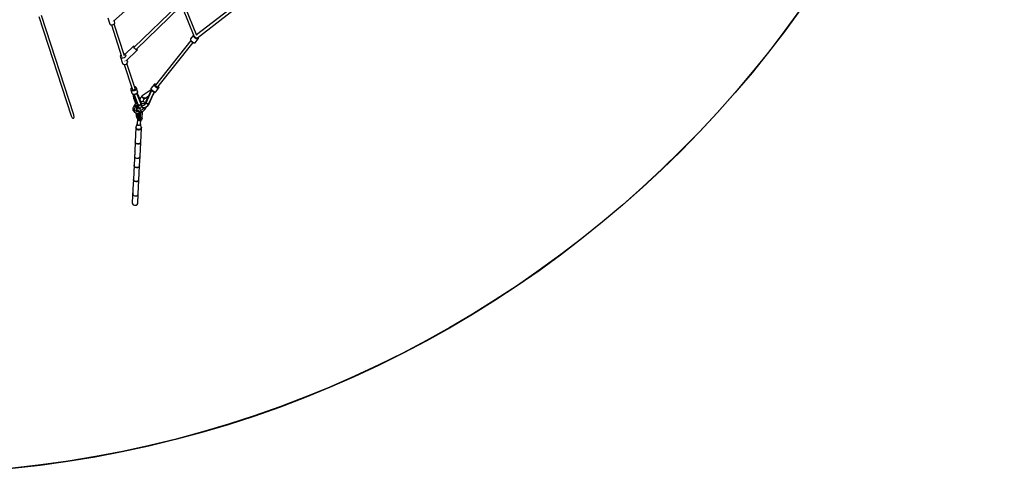
# Model space of a CAD drawing. Units: millimetres. Extents: x -11099 to 6513, y -6969 to 11058.
# Drawn here: x 498 to 6513, y -5693 to -2913 of the extents above; entities that cross this region are included whole.
import ezdxf

# ---------------------------------------------------------------- set-up
doc = ezdxf.new("R2010")
doc.units = ezdxf.units.MM
doc.layers.add('MEGA JUMBO_RZUT', color=7, linetype='Continuous')
doc.layers.add('PV-B17D', color=7, linetype='Continuous')

# ---------------------------------------------------------------- blocks, each defined once
blk = doc.blocks.new('zw$A4AF')
at = {"layer": 'MEGA JUMBO_RZUT'}
for p, q in [((9009.5, -3710.3), (8558.2, -4062)), ((8563.7, -4080.3), (9023.7, -3721.9)), ((8442.8, -3881.6), (8177.5, -4138.2)), ((8190.5, -4149.9), (8455.3, -3893.7)), ((8471.8, -3897.4), (8541.7, -4068.7)), ((8560.2, -4066.8), (8488.3, -3890.7)), ((7594, -3949.4), (7791.5, -4556.7)), ((7808.7, -4551.2), (7610.7, -3943.7)), ((8014.9, -3958.2), (8027.2, -3996.1)), ((8050.3, -3979.4), (8119.7, -3917.9)), ((8027.2, -3996.1), (8032.7, -4000.5)), ((8032.7, -4000.5), (8040.8, -4001.8)), ((8037.2, -4001.2), (8099.7, -4193.6)), ((8040.8, -4001.8), (8049.3, -3999.6)), ((8042.3, -3980.4), (8042.7, -3980.8)), ((8042.7, -3980.8), (8042.9, -3980.8)), ((8049.3, -3999.6), (8055.9, -3994.4)), ((8117.3, -4190.8), (8054, -3995.9)), ((8057.5, -3981.3), (8055.5, -3974.9)), ((8055.9, -3994.4), (8058.9, -3987.7)), ((8058.9, -3987.7), (8057.5, -3981.3)), ((8521, -4088.2), (8520.6, -4091)), ((8521.4, -4087.2), (8521, -4090.1)), ((8521.2, -4087.5), (8521, -4088.2)), ((8521, -4090.1), (8522.5, -4094)), ((8521.4, -4087.2), (8521.2, -4087.5)), ((8539.7, -4064.1), (8521.4, -4087.2)), ((8539.7, -4064.1), (8539.3, -4067)), ((8539.3, -4067), (8540.9, -4070.9)), ((8539.8, -4064.1), (8539.7, -4064.1)), ((8540.9, -4070.9), (8544.2, -4075.5)), ((8544.2, -4075.5), (8548.8, -4079.9)), ((8546.4, -4074), (8545.9, -4073.3)), ((8550.6, -4078), (8546.4, -4074)), ((8548.8, -4079.9), (8554.2, -4083.8)), ((8548.9, -4110.1), (8567.3, -4087)), ((8555.3, -4081.4), (8550.6, -4078)), ((8554.2, -4083.8), (8559.5, -4086.4)), ((8560, -4083.7), (8555.3, -4081.4)), ((8559.4, -4079.7), (8559.5, -4079.6)), ((8559.5, -4079.6), (8559.6, -4079.5)), ((8559.5, -4086.4), (8564.1, -4087.6)), ((8564.1, -4084.7), (8560, -4083.7)), ((8566.9, -4084.3), (8564.1, -4084.7)), ((8564.1, -4087.6), (8567.3, -4087)), ((8566.9, -4077.8), (8567.7, -4079.3)), ((8568.2, -4082.3), (8566.9, -4084.3)), ((8568.4, -4080), (8567.1, -4077.7)), ((8567.3, -4087), (8568.7, -4084.9)), ((8567.7, -4079.3), (8568.2, -4082.3)), ((8568.9, -4083.3), (8568.4, -4080)), ((8568.7, -4084.9), (8568.9, -4084.6)), ((8569, -4083.9), (8568.9, -4083.3)), ((8568.9, -4084.6), (8569, -4083.9)), ((8173.2, -4131.5), (8120.6, -4182.3)), ((8171.7, -4133.3), (8173.2, -4131.5)), ((8173.6, -4138), (8171.7, -4133.3)), ((8177.5, -4133), (8173.2, -4131.5)), ((8178.2, -4144.4), (8173.6, -4138)), ((8180.6, -4135.2), (8177.5, -4133)), ((8184.4, -4150.6), (8178.2, -4144.4)), ((8190.4, -4155.1), (8184.4, -4150.6)), ((8194.4, -4150.1), (8192.7, -4147.8)), ((8196.2, -4154.8), (8194.4, -4150.1)), ((8523.5, -4097.2), (8306.6, -4370.1)), ((8321.2, -4380.4), (8537.1, -4108.7)), ((8520.6, -4091), (8520.7, -4091.6)), ((8520.7, -4091.6), (8522.2, -4095.4)), ((8522.2, -4095.4), (8525.4, -4099.7)), ((8522.5, -4094), (8525.8, -4098.6)), ((8525.4, -4099.7), (8525.5, -4099.9)), ((8525.5, -4099.9), (8529.8, -4104)), ((8525.8, -4098.6), (8530.5, -4103)), ((8529.8, -4104), (8534.7, -4107.6)), ((8530.5, -4103), (8535.8, -4106.9)), ((8534.7, -4107.6), (8539.6, -4110)), ((8535.8, -4106.9), (8541.1, -4109.5)), ((8539.6, -4110), (8540, -4110.2)), ((8540, -4110.2), (8544.4, -4111.3)), ((8541.1, -4109.5), (8545.7, -4110.7)), ((8544.4, -4111.3), (8544.9, -4111.2)), ((8544.9, -4111.2), (8548.1, -4110.7)), ((8545.7, -4110.7), (8548.9, -4110.1)), ((8548.1, -4110.7), (8548.7, -4110.4)), ((8548.7, -4110.4), (8548.9, -4110.1)), ((8095, -4186.4), (8092, -4193.1)), ((8092, -4193.1), (8093.4, -4199.6)), ((8098.8, -4204), (8093.4, -4199.6)), ((8093.4, -4199.6), (8105.7, -4237.5)), ((8096.9, -4185), (8095, -4186.4)), ((8106.9, -4205.3), (8098.8, -4204)), ((8115.4, -4203.1), (8106.9, -4205.3)), ((8118.2, -4180.3), (8113.7, -4179.6)), ((8122, -4197.9), (8115.4, -4203.1)), ((8123.7, -4184.8), (8118.2, -4180.3)), ((8125.1, -4191.2), (8122, -4197.9)), ((8124, -4185.7), (8123.7, -4184.8)), ((8123.7, -4184.8), (8125.1, -4191.2)), ((8128.6, -4220.7), (8194.8, -4156.7)), ((8194.8, -4156.7), (8190.4, -4155.1)), ((8194.8, -4156.7), (8196.2, -4154.8)), ((8105.7, -4237.5), (8111.1, -4241.9)), ((8111.1, -4241.9), (8119.2, -4243.2)), ((8115.7, -4242.7), (8164.3, -4392.3)), ((8119.2, -4243.2), (8127.7, -4241)), ((8120.6, -4221.8), (8121.1, -4222.2)), ((8121.1, -4222.2), (8121.3, -4222.3)), ((8127.7, -4241), (8134.4, -4235.8)), ((8181.9, -4389.6), (8132.4, -4237.3)), ((8136, -4222.7), (8133.7, -4215.7)), ((8134.4, -4235.8), (8137.4, -4229.1)), ((8137.4, -4229.1), (8136, -4222.7)), ((8157.6, -4388), (8156, -4393)), ((8157.5, -4392.3), (8158.9, -4387.7)), ((8161.3, -4383.4), (8157.6, -4388)), ((8158.9, -4387.7), (8161.7, -4384.3)), ((8161.4, -4383.4), (8161.3, -4383.4)), ((8179.1, -4378), (8178.2, -4378)), ((8178.4, -4378.7), (8183.3, -4380.3)), ((8184.6, -4379.8), (8179.1, -4378)), ((8180.9, -4393.2), (8181.9, -4389.6)), ((8183.3, -4380.3), (8186.9, -4383.3)), ((8184.9, -4380), (8184.6, -4379.8)), ((8189, -4383.4), (8184.9, -4380)), ((8186.9, -4383.3), (8188.6, -4387.4)), ((8188.6, -4387.4), (8188.3, -4391.9)), ((8189.1, -4383.7), (8189, -4383.4)), ((8191, -4388.2), (8189.1, -4383.7)), ((8191, -4388.2), (8190.6, -4393.3)), ((8197.6, -4408.4), (8191, -4388.2)), ((8279.5, -4391.1), (8279.3, -4391.7)), ((8280.4, -4388.6), (8279.5, -4391.1)), ((8279.7, -4390.8), (8280.6, -4388.3)), ((8280.8, -4394.5), (8279.7, -4390.8)), ((8280.6, -4388.3), (8280.4, -4388.6)), ((8298.9, -4365.2), (8280.6, -4388.3)), ((8298, -4367.7), (8298.9, -4365.2)), ((8299.1, -4371.5), (8298, -4367.7)), ((8299.2, -4364.9), (8298.9, -4365.2)), ((8302.1, -4375.9), (8299.1, -4371.5)), ((8299.8, -4364.6), (8299.2, -4364.9)), ((8302.5, -4363.7), (8299.8, -4364.6)), ((8300.8, -4367.3), (8301.6, -4365)), ((8301.8, -4370.6), (8300.8, -4367.3)), ((8301.6, -4365), (8304.1, -4364.1)), ((8304.4, -4374.5), (8301.8, -4370.6)), ((8306.4, -4380.4), (8302.1, -4375.9)), ((8303.1, -4363.6), (8302.5, -4363.7)), ((8307.2, -4364.3), (8303.1, -4363.6)), ((8304.1, -4364.1), (8307.9, -4364.8)), ((8308.3, -4378.6), (8304.4, -4374.5)), ((8311.7, -4384.5), (8306.4, -4380.4)), ((8306.6, -4370.1), (8307.1, -4372.5)), ((8307.1, -4372.5), (8309.3, -4375.7)), ((8310.2, -4365.6), (8307.2, -4364.3)), ((8307.9, -4364.8), (8310.1, -4365.7)), ((8312.9, -4382.2), (8308.3, -4378.6)), ((8309, -4410.1), (8327.3, -4387)), ((8309.3, -4375.7), (8312.8, -4378.7)), ((8317.1, -4387.5), (8311.7, -4384.5)), ((8312.8, -4378.7), (8316.6, -4380.8)), ((8317.7, -4384.8), (8312.9, -4382.2)), ((8316.6, -4380.8), (8319.7, -4381.4)), ((8321.9, -4389), (8317.1, -4387.5)), ((8322, -4386.2), (8317.7, -4384.8)), ((8319.7, -4381.4), (8321.2, -4380.4)), ((8325.5, -4388.8), (8321.9, -4389)), ((8325.2, -4386), (8322, -4386.2)), ((8324, -4376.8), (8325, -4377.9)), ((8325.3, -4378.1), (8324.2, -4376.7)), ((8325, -4377.9), (8326.8, -4381.6)), ((8326.9, -4384.5), (8325.2, -4386)), ((8325.6, -4378.4), (8325.3, -4378.1)), ((8327.3, -4387), (8325.5, -4388.8)), ((8327.5, -4382.4), (8325.6, -4378.4)), ((8326.8, -4381.6), (8326.9, -4384.5)), ((8327.3, -4387), (8327.5, -4386.8)), ((8327.6, -4383), (8327.5, -4382.4)), ((8327.5, -4386.8), (8327.7, -4386.1)), ((8327.7, -4386.1), (8327.6, -4383)), ((8156, -4393), (8155.9, -4393.5)), ((8155.9, -4393.5), (8156.7, -4398.4)), ((8156.7, -4398.4), (8156.7, -4398.6)), ((8159.7, -4402.7), (8156.7, -4398.6)), ((8156.7, -4398.6), (8163.3, -4418.8)), ((8158.2, -4396.6), (8157.5, -4392.3)), ((8160.9, -4400.2), (8158.2, -4396.6)), ((8164.6, -4405.3), (8159.7, -4402.7)), ((8165.2, -4402.6), (8160.9, -4400.2)), ((8166.3, -4422.9), (8163.3, -4418.8)), ((8163.3, -4418.8), (8163.4, -4419)), ((8163.4, -4419), (8166.4, -4423.1)), ((8164.3, -4392.3), (8165.6, -4395.6)), ((8170.7, -4406.2), (8164.6, -4405.3)), ((8170.6, -4403.4), (8165.2, -4402.6)), ((8165.6, -4395.6), (8168.9, -4397.6)), ((8171.2, -4425.5), (8166.3, -4422.9)), ((8166.4, -4423.1), (8166.7, -4423.4)), ((8166.7, -4423.4), (8171.6, -4426)), ((8168.9, -4397.6), (8173.4, -4397.8)), ((8169.1, -4424.6), (8173.5, -4449.6)), ((8176.4, -4402.5), (8170.6, -4403.4)), ((8177.2, -4405.2), (8170.7, -4406.2)), ((8177.3, -4426.4), (8171.2, -4425.5)), ((8171.5, -4425.9), (8197.6, -4492.3)), ((8171.6, -4426), (8177.6, -4426.8)), ((8171.9, -4426), (8175.6, -4435.4)), ((8197.5, -4491.2), (8171.9, -4426)), ((8173.4, -4397.8), (8177.7, -4396.2)), ((8173.4, -4449.5), (8173.6, -4450.4)), ((8173.7, -4450.1), (8173.4, -4449.5)), ((8173.5, -4449.6), (8174, -4450.6)), ((8173.6, -4450.4), (8174.2, -4451.6)), ((8174.2, -4451.6), (8173.6, -4450.4)), ((8173.6, -4450.4), (8173.7, -4450.7)), ((8174, -4450.6), (8173.7, -4450.1)), ((8173.7, -4450.7), (8173.8, -4451.1)), ((8173.8, -4451.1), (8174, -4451.8)), ((8174.1, -4451.1), (8174, -4450.6)), ((8174, -4450.6), (8174.2, -4451.6)), ((8174.2, -4451.6), (8174.1, -4451.1)), ((8176.6, -4427.8), (8175.3, -4426.5)), ((8175.6, -4435.4), (8177.1, -4439.2)), ((8176.1, -4426.6), (8201.6, -4491.5)), ((8181.7, -4400), (8176.4, -4402.5)), ((8177.1, -4439.2), (8177.6, -4440.5)), ((8183.2, -4402.4), (8177.2, -4405.2)), ((8183.8, -4425.4), (8177.3, -4426.4)), ((8177.6, -4426.8), (8183.9, -4425.8)), ((8177.6, -4440.5), (8197.5, -4491.2)), ((8177.7, -4396.2), (8180.9, -4393.2)), ((8185.8, -4396.3), (8181.7, -4400)), ((8187.8, -4398.3), (8183.2, -4402.4)), ((8189.7, -4422.6), (8183.8, -4425.4)), ((8183.9, -4425.8), (8189.8, -4423.1)), ((8188.3, -4391.9), (8185.8, -4396.3)), ((8190.6, -4393.3), (8187.8, -4398.3)), ((8194.4, -4418.5), (8189.7, -4422.6)), ((8189.8, -4423.1), (8194.4, -4419.1)), ((8217.1, -4482), (8192.9, -4420.4)), ((8197.1, -4413.5), (8194.4, -4418.5)), ((8194.4, -4419.1), (8197.1, -4414.2)), ((8198.9, -4424.6), (8195.7, -4416.6)), ((8197.6, -4408.4), (8197.1, -4413.5)), ((8197.1, -4414.2), (8197.2, -4413.8)), ((8197.2, -4413.8), (8197.6, -4408.7)), ((8197.6, -4408.7), (8197.6, -4408.4)), ((8200.4, -4428.4), (8198.9, -4424.6)), ((8200.9, -4429.7), (8200.4, -4428.4)), ((8220.8, -4480.4), (8200.9, -4429.7)), ((8215.7, -4447), (8211.4, -4456.6)), ((8222.6, -4438.2), (8215.7, -4447)), ((8223.3, -4437.4), (8222.6, -4437.9)), ((8222.6, -4437.9), (8222.7, -4438.6)), ((8222.7, -4438.6), (8222.8, -4439.3)), ((8224.2, -4438.2), (8222.8, -4439.3)), ((8222.8, -4439.3), (8223.5, -4438.8)), ((8223.9, -4437), (8223.3, -4437.4)), ((8223.5, -4438.8), (8224.2, -4438.2)), ((8225.3, -4435.9), (8223.9, -4437)), ((8223.9, -4437), (8224.2, -4438.2)), ((8224.2, -4438.2), (8223.9, -4437)), ((8225.8, -4437), (8224.2, -4438.2)), ((8224.2, -4438.2), (8225, -4437.6)), ((8224.2, -4438.2), (8226.2, -4443.2)), ((8225.9, -4442.6), (8224.2, -4438.2)), ((8224.2, -4438.4), (8224.2, -4438.4)), ((8224.6, -4437.9), (8224.6, -4437.9)), ((8225, -4437.6), (8225.8, -4437)), ((8280.2, -4398.4), (8225.3, -4436)), ((8225.6, -4436.5), (8225.3, -4435.9)), ((8225.3, -4436), (8225.8, -4437)), ((8225.8, -4437), (8225.6, -4436.5)), ((8225.6, -4436.6), (8225.6, -4436.6)), ((8226.1, -4442.9), (8225.9, -4442.6)), ((8226.2, -4443.2), (8227.1, -4444.4)), ((8227.1, -4444.4), (8229.8, -4447.8)), ((8228.8, -4446.8), (8227.1, -4444.4)), ((8228.2, -4434), (8228.1, -4434.1)), ((8228.2, -4434.1), (8228.2, -4434)), ((8229.4, -4447.3), (8228.8, -4446.8)), ((8229.8, -4447.8), (8231.5, -4449.3)), ((8231.5, -4449.3), (8233, -4450.4)), ((8232.4, -4450.1), (8231.5, -4449.3)), ((8232.7, -4450.2), (8232.4, -4450.1)), ((8233, -4450.4), (8236.2, -4452)), ((8233.4, -4445.1), (8236.4, -4447.9)), ((8237.1, -4447.6), (8233.4, -4445.1)), ((8233.4, -4445.1), (8237.1, -4447.5)), ((8236.4, -4447.9), (8239.7, -4449.6)), ((8236.6, -4448.1), (8236.5, -4448)), ((8239.7, -4449.6), (8236.6, -4448.1)), ((8237.1, -4447.5), (8240.5, -4449.1)), ((8240.6, -4449.2), (8237.1, -4447.6)), ((8238.2, -4448.9), (8238.2, -4448.9)), ((8238.5, -4449), (8238.5, -4449)), ((8238.9, -4448.4), (8239, -4448.4)), ((8239, -4448.5), (8239.1, -4448.4)), ((8239.7, -4449.6), (8242.8, -4450)), ((8242.7, -4450), (8239.7, -4449.6)), ((8239.7, -4449.6), (8239.7, -4449.6)), ((8239.8, -4449.6), (8239.8, -4449.6)), ((8240, -4449.7), (8240, -4449.7)), ((8240, -4449.7), (8240, -4449.7)), ((8240.2, -4448.9), (8240.2, -4449)), ((8240.5, -4449.1), (8243.4, -4449.5)), ((8240.6, -4449.2), (8240.8, -4449.1)), ((8243.5, -4449.6), (8240.6, -4449.2)), ((8241.5, -4451.6), (8245.4, -4448.9)), ((8242.7, -4450), (8242.7, -4450)), ((8242.8, -4450), (8245.4, -4448.9)), ((8243.4, -4449.5), (8245.4, -4448.9)), ((8245.4, -4448.9), (8243.5, -4449.6)), ((8245.4, -4448.9), (8243.5, -4449.6)), ((8245.4, -4448.9), (8263.9, -4436.1)), ((8271.9, -4418.8), (8248.1, -4470.6)), ((8249.4, -4477.6), (8283.2, -4403.6)), ((8265.1, -4485.6), (8298.7, -4412.2)), ((8268.1, -4483.5), (8293.7, -4427.6)), ((8271.9, -4418.8), (8281, -4402.1)), ((8281, -4402.1), (8271.9, -4418.8)), ((8279.3, -4391.7), (8279.4, -4392.4)), ((8279.4, -4392.4), (8280.5, -4395.9)), ((8281.5, -4397.5), (8280.2, -4398.4)), ((8281, -4402.1), (8280.2, -4398.4)), ((8280.5, -4395.9), (8283.3, -4400.2)), ((8283.7, -4399), (8280.8, -4394.5)), ((8283.2, -4403.6), (8281, -4402.1)), ((8281.8, -4397.9), (8281.4, -4398.3)), ((8281.7, -4402.6), (8281.8, -4402.3)), ((8281.8, -4402.3), (8281.7, -4402.6)), ((8282.1, -4406.2), (8282.6, -4408.1)), ((8282.6, -4408.1), (8282.9, -4408.5)), ((8283.3, -4400.2), (8283.5, -4400.4)), ((8283.5, -4400.4), (8287.5, -4404.6)), ((8288.1, -4403.5), (8283.7, -4399)), ((8284.8, -4402.3), (8284.5, -4401.5)), ((8285.7, -4403.1), (8284.8, -4402.3)), ((8286.1, -4403.3), (8285.7, -4403.1)), ((8287.5, -4404.6), (8292.3, -4408.3)), ((8293.3, -4407.6), (8288.1, -4403.5)), ((8292.3, -4408.3), (8297.3, -4411.1)), ((8298.7, -4410.5), (8293.3, -4407.6)), ((8293.7, -4427.6), (8294.4, -4426.2)), ((8294.4, -4426.2), (8296.3, -4422)), ((8296.3, -4422), (8300.8, -4412.2)), ((8297.3, -4411.1), (8297.6, -4411.2)), ((8297.6, -4411.2), (8302.2, -4412.7)), ((8303.5, -4412.1), (8298.7, -4410.5)), ((8298.7, -4412.2), (8299.1, -4411.7)), ((8302.2, -4412.7), (8305.6, -4412.5)), ((8307.1, -4411.9), (8303.5, -4412.1)), ((8305.6, -4412.5), (8306.3, -4412.5)), ((8306.3, -4412.5), (8306.9, -4412.2)), ((8306.9, -4412.2), (8308.7, -4410.4)), ((8309, -4410.1), (8307.1, -4411.9)), ((8308.7, -4410.4), (8309, -4410.1)), ((8173.7, -4498.7), (8168.8, -4511)), ((8168.8, -4511), (8168.9, -4512.2)), ((8174.2, -4497.9), (8173.7, -4498.7)), ((8174, -4451.6), (8176.4, -4459.1)), ((8174, -4451.8), (8174.4, -4452.5)), ((8174.3, -4452.1), (8174.2, -4451.6)), ((8174.2, -4451.6), (8177.7, -4455.7)), ((8177.2, -4455.2), (8174.2, -4451.6)), ((8174.2, -4451.6), (8174.4, -4452.5)), ((8183.6, -4486.6), (8174.2, -4497.9)), ((8174.4, -4452.5), (8174.3, -4452.1)), ((8176.4, -4459.1), (8180.4, -4469.2)), ((8177.5, -4455.4), (8177.2, -4455.2)), ((8177.7, -4455.7), (8179, -4456.2)), ((8178.4, -4513.6), (8182.4, -4503.5)), ((8179, -4456.2), (8182.9, -4457.8)), ((8181.5, -4457.5), (8179, -4456.2)), ((8179.8, -4456.5), (8179.9, -4456.6)), ((8180.4, -4469.2), (8185.4, -4480.4)), ((8182.3, -4457.5), (8181.5, -4457.5)), ((8182.3, -4455.7), (8183.2, -4455.6)), ((8182.3, -4455.7), (8183.3, -4455.7)), ((8183.2, -4455.7), (8182.3, -4455.7)), ((8182.4, -4503.5), (8190.3, -4494)), ((8182.9, -4457.8), (8184.1, -4457.8)), ((8192.9, -4480.1), (8183.6, -4486.6)), ((8185.4, -4480.4), (8187.2, -4484.1)), ((8191.6, -4500.5), (8190.2, -4529.9)), ((8190.3, -4494), (8196.6, -4489.6)), ((8190.9, -4523.8), (8191.9, -4502.3)), ((8191.9, -4502.3), (8191.6, -4500.5)), ((8191.8, -4493), (8195.6, -4499.8)), ((8194.2, -4506.2), (8193.1, -4527.8)), ((8194, -4509.3), (8193.4, -4511)), ((8193.4, -4511), (8193.9, -4512.5)), ((8195.8, -4507.7), (8194.2, -4506.2)), ((8196.9, -4505.8), (8195.4, -4507.3)), ((8195.6, -4499.8), (8199.3, -4505.4)), ((8198.1, -4508.4), (8195.8, -4507.7)), ((8196.9, -4490.2), (8197.3, -4491.2)), ((8197.2, -4490.7), (8196.9, -4490.2)), ((8197.6, -4492.3), (8196.9, -4490.2)), ((8196.9, -4490.2), (8197.5, -4491.2)), ((8199, -4504.9), (8196.9, -4505.8)), ((8197.1, -4486.2), (8198.5, -4483.6)), ((8197.5, -4491.2), (8197.1, -4486.2)), ((8197.6, -4485.3), (8197.2, -4487.2)), ((8197.6, -4491.3), (8197.2, -4490.7)), ((8197.3, -4491.2), (8197.6, -4492.3)), ((8197.5, -4490.8), (8197.6, -4491.3)), ((8198.2, -4492.9), (8197.6, -4491.3)), ((8197.6, -4491.3), (8197.9, -4492.1)), ((8197.6, -4492.3), (8198.2, -4492.9)), ((8197.6, -4492.3), (8198, -4493.1)), ((8198.2, -4492.9), (8197.6, -4492.3)), ((8197.9, -4492.1), (8198.2, -4492.9)), ((8198, -4493.1), (8198.3, -4493.9)), ((8199.5, -4487.5), (8198.1, -4490.3)), ((8198.1, -4490.3), (8199.1, -4488)), ((8198.2, -4492.9), (8198.1, -4490.3)), ((8198.1, -4490.3), (8198.2, -4492.9)), ((8200.7, -4508.3), (8198.1, -4508.4)), ((8198.5, -4493.7), (8198.2, -4492.9)), ((8198.2, -4492.9), (8198.8, -4494.5)), ((8198.3, -4493.9), (8199.1, -4496.8)), ((8198.3, -4493.9), (8198.5, -4494.2)), ((8198.8, -4494.5), (8198.5, -4493.7)), ((8198.5, -4494.2), (8198.8, -4494.5)), ((8198.8, -4492.1), (8200.3, -4489.4)), ((8198.8, -4494.5), (8198.8, -4492.1)), ((8198.8, -4494.4), (8200.8, -4500.5)), ((8200.8, -4500.5), (8198.8, -4494.4)), ((8199.1, -4488), (8199.5, -4487.5)), ((8199.1, -4496.8), (8200.6, -4502.5)), ((8199.3, -4505.4), (8201.5, -4507.1)), ((8199.5, -4487.5), (8199.9, -4487.1)), ((8199.5, -4487.5), (8199.5, -4487.5)), ((8199.7, -4499.1), (8199.6, -4500)), ((8200.3, -4489.4), (8200.7, -4489.1)), ((8200.3, -4515.8), (8200.7, -4508.3)), ((8200.5, -4488.6), (8202.9, -4495.4)), ((8200.8, -4489.1), (8200.6, -4488.7)), ((8202.9, -4490.9), (8200.8, -4489.1)), ((8200.8, -4500.5), (8201.8, -4504.7)), ((8201.8, -4504.7), (8200.8, -4500.5)), ((8201.8, -4504.7), (8201.1, -4500.6)), ((8201.2, -4501.1), (8201.9, -4498)), ((8201.2, -4501.1), (8203.5, -4504.4)), ((8201.5, -4507.1), (8201.8, -4504.7)), ((8201.6, -4491.5), (8201.8, -4491.6)), ((8203.3, -4504.2), (8201.7, -4504.3)), ((8201.9, -4498), (8203.1, -4496.2)), ((8203.3, -4491), (8202.9, -4490.9)), ((8202.9, -4495.4), (8204.4, -4501.1)), ((8203.5, -4492.5), (8204, -4492.8)), ((8203.5, -4504.4), (8205.9, -4506.4)), ((8205.7, -4491.9), (8203.6, -4491.2)), ((8203.8, -4498.8), (8203.6, -4500.1)), ((8204, -4492.8), (8205.3, -4492.8)), ((8207.1, -4491.9), (8205.7, -4491.9)), ((8205.9, -4506.4), (8208.3, -4508.3)), ((8209.6, -4512.3), (8206.4, -4506.8)), ((8206.7, -4492.7), (8207.9, -4492.7)), ((8207.9, -4492.7), (8208.8, -4492.4)), ((8209, -4491.9), (8208.1, -4491.9)), ((8208.3, -4508.3), (8211.5, -4509.3)), ((8211.9, -4491), (8209, -4491.9)), ((8209.8, -4508.8), (8209.6, -4513.4)), ((8210.8, -4491.8), (8212.3, -4491.3)), ((8211.5, -4509.3), (8214.8, -4509.1)), ((8212.3, -4491.3), (8213.7, -4490.5)), ((8212.3, -4517), (8212.7, -4509.2)), ((8214.9, -4489.1), (8212.4, -4490.8)), ((8214.8, -4509.1), (8217.7, -4507.7)), ((8215.4, -4488.5), (8214.9, -4489.1)), ((8215.1, -4477), (8216.5, -4477.2)), ((8215.3, -4489.4), (8216, -4489)), ((8217.4, -4477.9), (8215.4, -4477.1)), ((8216.8, -4486.7), (8216, -4487.8)), ((8216, -4489), (8216.7, -4488.1)), ((8216.4, -4480.3), (8218.9, -4480.7)), ((8216.5, -4477.2), (8220.8, -4480.4)), ((8218.9, -4480.7), (8216.5, -4480.4)), ((8217.3, -4484.9), (8216.8, -4486.7)), ((8220, -4490.2), (8217, -4481.6)), ((8217, -4481.6), (8217.5, -4484.1)), ((8225.2, -4470.5), (8217.2, -4471.3)), ((8217.3, -4482.3), (8219.6, -4482.5)), ((8217.5, -4484.1), (8217.4, -4484.5)), ((8217.4, -4487.2), (8218.1, -4486.3)), ((8217.9, -4484), (8217.6, -4483.4)), ((8217.7, -4507.7), (8220, -4505.4)), ((8217.9, -4484.1), (8217.9, -4484)), ((8218.1, -4486.3), (8218, -4485.8)), ((8218.9, -4480.7), (8221.5, -4482.1)), ((8219.6, -4482.5), (8222.1, -4483.7)), ((8221.7, -4496.6), (8220, -4490.2)), ((8220, -4505.4), (8221.3, -4502.3)), ((8220.9, -4480.5), (8220.5, -4480.2)), ((8220.6, -4492.3), (8221.9, -4493)), ((8220.7, -4492.4), (8221.1, -4492.8)), ((8221.2, -4481.3), (8220.9, -4480.5)), ((8221, -4480.8), (8225.4, -4480.3)), ((8221.5, -4482.1), (8221.2, -4481.3)), ((8221.3, -4502.3), (8221.6, -4499.7)), ((8221.4, -4495.6), (8224.4, -4496)), ((8221.4, -4501.3), (8225.7, -4504.9)), ((8222.1, -4483.7), (8221.5, -4482.1)), ((8221.6, -4499.7), (8221.7, -4496.6)), ((8224.1, -4489.7), (8222.1, -4483.7)), ((8223.5, -4495.3), (8224.8, -4496.4)), ((8225.1, -4494), (8224.1, -4489.7)), ((8224.8, -4496.4), (8225.1, -4494)), ((8224.9, -4496), (8228, -4496.5)), ((8226.2, -4470.4), (8225.2, -4470.5)), ((8225.4, -4480.3), (8235.5, -4482.8)), ((8225.7, -4504.9), (8228.1, -4505.6)), ((8238.5, -4473.4), (8226.2, -4470.4)), ((8228, -4496.5), (8236.5, -4493.1)), ((8228.1, -4505.6), (8237.8, -4506.9)), ((8232.2, -4471.9), (8233.4, -4465.1)), ((8233.4, -4465.1), (8236.7, -4457.6)), ((8234.2, -4483.9), (8233.5, -4482.3)), ((8235.4, -4484.9), (8233.8, -4483.5)), ((8234.4, -4482.5), (8236.9, -4484.6)), ((8235.9, -4485), (8234.5, -4484.8)), ((8238.2, -4506.9), (8234.8, -4512.6)), ((8238.3, -4484), (8235.5, -4485.2)), ((8236.2, -4452), (8236.2, -4452)), ((8236.2, -4452), (8239.2, -4452.4)), ((8236.2, -4452), (8236.2, -4452)), ((8236.2, -4452), (8236.2, -4452)), ((8236.5, -4493.1), (8242.4, -4488.1)), ((8236.7, -4457.6), (8241.4, -4451.7)), ((8237.8, -4506.9), (8240.2, -4506.5)), ((8243.1, -4479.6), (8237.9, -4484.4)), ((8239.6, -4474.1), (8238.5, -4473.4)), ((8239.2, -4452.4), (8240.2, -4452)), ((8239.6, -4452.4), (8239.4, -4452.3)), ((8240.2, -4452), (8239.6, -4452.4)), ((8244.2, -4478), (8239.6, -4474.1)), ((8240.2, -4452), (8241.5, -4451.6)), ((8240.2, -4506.5), (8250.2, -4502.6)), ((8241.4, -4451.7), (8241.6, -4451.5)), ((8242.4, -4488.1), (8247.5, -4481.2)), ((8242.7, -4518.5), (8250.1, -4506.3)), ((8245.6, -4475.8), (8243.1, -4479.6)), ((8245.7, -4476.5), (8245.6, -4475.8)), ((8245.7, -4476.5), (8245.6, -4476.8)), ((8245.6, -4476.8), (8247.6, -4478.8)), ((8245.9, -4475.7), (8245.7, -4476.5)), ((8245.7, -4477), (8245.7, -4476.9)), ((8247.6, -4478.8), (8245.7, -4477)), ((8248.1, -4470.6), (8245.9, -4475.7)), ((8246.7, -4480.6), (8247.6, -4478.8)), ((8247.2, -4479.7), (8246.7, -4480.6)), ((8246.7, -4480.6), (8247.2, -4480.9)), ((8246.8, -4478), (8246.8, -4478)), ((8247.6, -4478.8), (8247.2, -4479.7)), ((8247.2, -4480.9), (8247.7, -4481.3)), ((8247.4, -4479.2), (8247.4, -4479.2)), ((8247.6, -4478.8), (8248.7, -4476.6)), ((8248.2, -4477.7), (8247.6, -4478.8)), ((8247.6, -4478.8), (8248.5, -4479.5)), ((8248.5, -4479.5), (8247.6, -4478.8)), ((8247.7, -4481.3), (8248.1, -4480.3)), ((8248.1, -4480.3), (8248.5, -4479.5)), ((8248.7, -4476.6), (8248.2, -4477.7)), ((8248.5, -4479.5), (8249.4, -4477.7)), ((8248.6, -4476.9), (8248.6, -4476.9)), ((8248.6, -4476.9), (8248.6, -4476.9)), ((8249.1, -4477.1), (8248.7, -4476.6)), ((8248.7, -4476.6), (8249.4, -4477.6)), ((8248.9, -4476.9), (8249, -4476.9)), ((8249.1, -4477.1), (8249.1, -4477.2)), ((8249.4, -4477.7), (8249.1, -4477.1)), ((8250, -4480.7), (8250.1, -4480.7)), ((8250.1, -4480.7), (8250.4, -4480.9)), ((8250.1, -4506.3), (8250.9, -4501.9)), ((8250.2, -4502.6), (8259.4, -4494)), ((8251, -4475.9), (8250.9, -4475.2)), ((8251.5, -4477), (8251, -4475.9)), ((8252, -4478.1), (8251.8, -4477.7)), ((8253.9, -4480.4), (8252, -4478.1)), ((8252.8, -4482.3), (8253.5, -4482.7)), ((8253, -4500), (8255.3, -4499.1)), ((8253.5, -4482.7), (8254.9, -4483.3)), ((8254.2, -4480.7), (8253.9, -4480.4)), ((8256.4, -4482.7), (8254.5, -4481)), ((8255.3, -4499.1), (8261.2, -4494)), ((8257.5, -4483.5), (8256.4, -4482.7)), ((8256.4, -4484), (8257.7, -4484.6)), ((8257.7, -4484.6), (8258.5, -4484.9)), ((8259.2, -4484.6), (8258.4, -4484.1)), ((8261.6, -4485.6), (8259.2, -4484.6)), ((8259.4, -4494), (8260.4, -4493.1)), ((8260.2, -4485.6), (8261.6, -4486.1)), ((8260.4, -4493.1), (8265.3, -4485.5)), ((8261.2, -4494), (8266.3, -4487.1)), ((8261.6, -4486.1), (8262.6, -4486.3)), ((8263.9, -4486.1), (8261.9, -4485.8)), ((8263.7, -4486.6), (8264.2, -4486.7)), ((8264.3, -4485.9), (8263.9, -4486.1)), ((8264.2, -4486.7), (8264.4, -4486.6)), ((8265.3, -4485.5), (8264.7, -4485.7)), ((8264.8, -4486.3), (8266.5, -4487.2)), ((8265.7, -4484.4), (8267.3, -4485.4)), ((8267.3, -4485.4), (8265.7, -4484.4)), ((8266.5, -4487.2), (8267.3, -4485.4)), ((8266.8, -4481.9), (8268.1, -4483.5)), ((8267.3, -4485.4), (8267.7, -4484.5)), ((8267.7, -4484.5), (8268.2, -4483.6)), ((8268.2, -4483.6), (8267.9, -4483.2)), ((7791.5, -4556.7), (7798.3, -4569)), ((7798.3, -4569), (7802.4, -4572)), ((7806.1, -4572.4), (7807.7, -4571.5)), ((7807.7, -4571.5), (7808.9, -4569.9)), ((7810.4, -4565), (7808.7, -4551.2)), ((7808.9, -4569.9), (7810.4, -4565)), ((8168.9, -4512.2), (8169.4, -4523.7)), ((8169.4, -4523.7), (8169.7, -4524.4)), ((8169.7, -4524.4), (8176.2, -4533.9)), ((8176.2, -4533.9), (8177.4, -4534.6)), ((8177.4, -4534.6), (8187.9, -4539.8)), ((8179.1, -4521.5), (8178.7, -4512.8)), ((8183.5, -4527.2), (8179.1, -4520.7)), ((8191, -4530.3), (8183, -4526.4)), ((8187.9, -4539.8), (8201.7, -4540.6)), ((8189.4, -4544.1), (8189.8, -4551.9)), ((8189.8, -4545.4), (8189.4, -4544.1)), ((8189.7, -4539.9), (8189.5, -4543.6)), ((8189.5, -4543.6), (8189.8, -4545.4)), ((8189.8, -4545.4), (8190.1, -4539.9)), ((8190.1, -4552.4), (8189.8, -4545.4)), ((8189.8, -4551.9), (8191.3, -4560.4)), ((8191.5, -4560.4), (8190.1, -4552.4)), ((8201.1, -4530.7), (8190.4, -4530.1)), ((8190.6, -4530.1), (8190.9, -4523.8)), ((8191.3, -4560.4), (8193.8, -4568.9)), ((8193.9, -4568.5), (8191.5, -4560.4)), ((8192.5, -4540), (8192.1, -4549.3)), ((8192.1, -4549.3), (8193.6, -4550.8)), ((8193.2, -4550.5), (8192.1, -4549.3)), ((8192.1, -4549.3), (8192.3, -4554.5)), ((8192.3, -4554.5), (8193.4, -4560.4)), ((8193.1, -4527.8), (8193, -4530.2)), ((8193.5, -4550.6), (8193.2, -4550.5)), ((8193.4, -4560.4), (8195.1, -4566.4)), ((8193.6, -4550.8), (8196, -4551.5)), ((8193.8, -4568.9), (8197, -4576.3)), ((8196.9, -4575.5), (8193.9, -4568.5)), ((8194.8, -4551.3), (8194, -4550.9)), ((8195.6, -4551.4), (8194.8, -4551.3)), ((8195.1, -4566.4), (8197.3, -4571.6)), ((8196, -4551.5), (8198.6, -4551.4)), ((8196.7, -4551.6), (8196.3, -4551.5)), ((8198.6, -4551.4), (8196.7, -4551.6)), ((8197.2, -4571.2), (8196.9, -4575.5)), ((8197.8, -4574.8), (8197.2, -4571.2)), ((8197.3, -4571.6), (8199.7, -4575.2)), ((8198.6, -4551.4), (8199.1, -4540.4)), ((8205.6, -4549.6), (8198.6, -4551.4)), ((8198.6, -4551.4), (8198.9, -4556.1)), ((8198.7, -4555), (8198.6, -4551.4)), ((8199.5, -4559.2), (8198.7, -4555)), ((8199, -4521.6), (8206.3, -4534.4)), ((8199.2, -4557.6), (8200.3, -4562)), ((8200.7, -4563.4), (8199.5, -4559.2)), ((8199.6, -4530.6), (8199.7, -4529.8)), ((8199.7, -4529.8), (8200, -4523.4)), ((8200.6, -4563), (8202.6, -4567.5)), ((8202.3, -4567.1), (8200.7, -4563.4)), ((8203.8, -4530), (8201.1, -4530.7)), ((8201.7, -4540.6), (8202.4, -4540.5)), ((8204, -4569.7), (8202.3, -4567.1)), ((8202.4, -4540.5), (8206.1, -4539.6)), ((8203, -4568.2), (8204.7, -4570.2)), ((8204.7, -4570.2), (8204, -4569.7)), ((8204.4, -4571.5), (8204, -4572.4)), ((8204.6, -4570.2), (8204.4, -4571.7)), ((8206.7, -4526.6), (8204.6, -4569.7)), ((8204.6, -4569.7), (8204.9, -4571.5)), ((8204.9, -4571.5), (8204.6, -4570.2)), ((8204.8, -4570.6), (8204.7, -4570.7)), ((8204.7, -4570.8), (8204.8, -4570.6)), ((8204.7, -4573.6), (8204.9, -4571.5)), ((8204.9, -4571.5), (8206, -4550)), ((8204.9, -4571.5), (8205.2, -4571.2)), ((8204.9, -4571.5), (8204.9, -4571.5)), ((8205.5, -4570.8), (8205, -4570.4)), ((8205.2, -4570.6), (8206.9, -4570.3)), ((8205.2, -4571.2), (8206.8, -4570.4)), ((8206.8, -4570.4), (8205.5, -4570.8)), ((8206, -4550), (8207.1, -4528.4)), ((8207.8, -4549), (8206, -4549.5)), ((8206.5, -4539.5), (8209, -4538.9)), ((8207.1, -4528.4), (8206.7, -4526.6)), ((8206.7, -4535), (8209, -4539)), ((8206.9, -4570.3), (8207.5, -4570.2)), ((8208.3, -4553.9), (8207.2, -4575.4)), ((8208.3, -4539.1), (8207.8, -4549)), ((8207.8, -4549), (8208.5, -4548.6)), ((8208.5, -4548.7), (8207.8, -4549)), ((8208.2, -4554.3), (8207.8, -4549)), ((8208.2, -4553.7), (8208.3, -4554.1)), ((8208.2, -4554.4), (8208.2, -4554.3)), ((8209.3, -4532.3), (8208.3, -4553.9)), ((8210.9, -4533.8), (8209.3, -4532.3)), ((8224.5, -4538.1), (8210.4, -4513.7)), ((8213.3, -4534.6), (8210.9, -4533.8)), ((8215.8, -4534.4), (8213.3, -4534.6)), ((8213.7, -4577.5), (8214.8, -4556)), ((8214.2, -4568.4), (8216.1, -4567.9)), ((8214.2, -4568), (8214.5, -4568.2)), ((8214.3, -4568.2), (8214.2, -4568.1)), ((8216.1, -4567.9), (8214.3, -4568.2)), ((8215.5, -4565.4), (8214.4, -4563)), ((8214.6, -4568.3), (8214.8, -4568.4)), ((8214.8, -4556), (8215.8, -4534.4)), ((8214.8, -4568.4), (8216.5, -4568.3)), ((8217.3, -4568.3), (8215.5, -4565.4)), ((8215.6, -4538.6), (8215.8, -4538.5)), ((8215.8, -4538.5), (8219.1, -4537)), ((8218.2, -4568.9), (8216.4, -4567.6)), ((8216.5, -4568.3), (8218.2, -4568.9)), ((8225.2, -4521.3), (8217.3, -4525.6)), ((8219.1, -4537), (8222.3, -4536.8)), ((8222.2, -4534.1), (8225.1, -4532.6)), ((8222.3, -4536.8), (8224.5, -4538.1)), ((8224, -4553.6), (8223, -4575.1)), ((8225.1, -4532), (8224, -4553.6)), ((8227.2, -4531), (8225.1, -4532)), ((8234.8, -4512.6), (8225.2, -4521.3)), ((8226, -4572.4), (8228.2, -4529.3)), ((8228.2, -4529.3), (8227.2, -4531)), ((8228.1, -4531), (8231, -4529.4)), ((8231, -4529.4), (8242.3, -4519.1)), ((8242.3, -4519.1), (8242.7, -4518.5)), ((7802.4, -4572), (7804.3, -4572.6)), ((7804.3, -4572.6), (7806.1, -4572.4)), ((8187.3, -4630), (8183.1, -4715.9)), ((8187.7, -4627.5), (8187.2, -4629.7)), ((8187.2, -4629.7), (8187.9, -4634)), ((8187.4, -4628.9), (8187.3, -4629)), ((8187.3, -4629), (8187.3, -4629.2)), ((8187.3, -4629.1), (8187.3, -4629)), ((8188.3, -4631.7), (8187.7, -4627.5)), ((8194.8, -4607), (8187.8, -4626.8)), ((8187.8, -4626.8), (8188.9, -4632.7)), ((8188, -4627.9), (8187.8, -4628.3)), ((8188.8, -4632.3), (8188.3, -4631.7)), ((8195.5, -4610.8), (8194.8, -4607)), ((8196.9, -4576.2), (8195.4, -4607.1)), ((8195.4, -4607.1), (8196, -4610.7)), ((8198.8, -4614), (8195.5, -4610.8)), ((8196, -4610.7), (8199.2, -4613.6)), ((8200.1, -4580.4), (8196.9, -4575.5)), ((8197, -4576.3), (8197.6, -4577.2)), ((8200.9, -4577.7), (8197.8, -4574.8)), ((8198.1, -4578.1), (8200.4, -4581.6)), ((8203.9, -4615.6), (8198.8, -4614)), ((8199.2, -4613.6), (8203.9, -4615.2)), ((8199.7, -4575.2), (8201.9, -4576.9)), ((8203.1, -4582.7), (8200.1, -4580.4)), ((8200.4, -4581.6), (8201.3, -4582.8)), ((8205.7, -4579.2), (8200.9, -4577.7)), ((8201.3, -4582.8), (8204.6, -4585.3)), ((8201.9, -4576.9), (8203.7, -4576.3)), ((8205.5, -4581.9), (8203.1, -4582.7)), ((8203.7, -4576.3), (8204.7, -4573.6)), ((8203.9, -4615.2), (8209.1, -4614.8)), ((8209.3, -4615.2), (8203.9, -4615.6)), ((8204.6, -4585.3), (8206.1, -4586.2)), ((8206.9, -4578.2), (8205.5, -4581.9)), ((8206.5, -4579.2), (8205.7, -4579.2)), ((8206.1, -4586.2), (8207.9, -4586.4)), ((8207.2, -4575.4), (8206.9, -4578.2)), ((8207.2, -4575.4), (8208.8, -4576.9)), ((8208.3, -4576.6), (8207.2, -4575.4)), ((8207.9, -4586.4), (8208.7, -4586.3)), ((8208.6, -4576.8), (8208.3, -4576.6)), ((8208.7, -4586.3), (8211.6, -4585.4)), ((8208.8, -4576.9), (8211.2, -4577.7)), ((8209.1, -4614.8), (8213.2, -4612.8)), ((8209.9, -4577.4), (8209.2, -4577)), ((8213.7, -4613), (8209.3, -4615.2)), ((8210.8, -4577.5), (8209.9, -4577.4)), ((8211.2, -4577.7), (8213.7, -4577.5)), ((8211.8, -4577.7), (8211.4, -4577.6)), ((8211.6, -4585.4), (8213.4, -4580.9)), ((8213.7, -4577.5), (8211.8, -4577.7)), ((8211.8, -4585.1), (8221.1, -4582.7)), ((8212, -4584.4), (8211.8, -4585.1)), ((8213.2, -4612.8), (8215.2, -4609.5)), ((8213.4, -4580.9), (8213.7, -4577.5)), ((8213.6, -4577.5), (8213.6, -4577.5)), ((8223, -4575.1), (8213.7, -4577.5)), ((8215, -4576.8), (8213.7, -4577.5)), ((8215.8, -4609.6), (8213.7, -4613)), ((8217, -4573.6), (8215, -4576.8)), ((8215.2, -4609.5), (8216.4, -4583.9)), ((8219.7, -4624.8), (8215.3, -4606.6)), ((8215.3, -4606.9), (8215.8, -4609.6)), ((8216.8, -4576.7), (8217, -4573.6)), ((8217.5, -4636.2), (8220.8, -4630.7)), ((8220.8, -4630.7), (8219.7, -4624.8)), ((8220.5, -4631.2), (8220.4, -4632.1)), ((8220.8, -4627.9), (8220.6, -4629.9)), ((8220.6, -4634.4), (8221.1, -4630.1)), ((8221.1, -4630.1), (8220.8, -4627.9)), ((8221, -4582.7), (8220.9, -4583)), ((8220.9, -4583), (8221.7, -4582.7)), ((8221.1, -4582.7), (8223, -4575.1)), ((8222.6, -4578.5), (8221.2, -4582)), ((8221.7, -4582.7), (8223.1, -4581.6)), ((8223, -4575.1), (8222.6, -4578.5)), ((8223, -4575.1), (8225, -4574.1)), ((8224.6, -4574.4), (8223, -4575.1)), ((8223.1, -4581.6), (8224, -4580.1)), ((8224, -4580.1), (8225.6, -4576)), ((8224.8, -4574.2), (8224.6, -4574.4)), ((8225, -4574.1), (8226, -4572.4)), ((8225.7, -4573.3), (8225.2, -4573.8)), ((8225.6, -4576), (8226, -4572.5)), ((8225.9, -4572.7), (8225.7, -4573.3)), ((8226, -4572.3), (8226.1, -4572)), ((8226.1, -4572), (8226.1, -4572.1)), ((8187.9, -4634), (8190.8, -4637.9)), ((8188.4, -4635.1), (8188.4, -4634.6)), ((8189.3, -4635.9), (8188.4, -4635.1)), ((8188.9, -4632.7), (8194.1, -4637.7)), ((8191.2, -4635.6), (8189.6, -4633.5)), ((8190.8, -4637.9), (8195.5, -4640.9)), ((8193.3, -4636.9), (8191.2, -4635.6)), ((8193.8, -4640.1), (8192.8, -4639.2)), ((8194.6, -4640.4), (8193.8, -4640.1)), ((8194.1, -4637.7), (8202, -4640.2)), ((8195.8, -4638.5), (8194.8, -4637.9)), ((8195.5, -4640.9), (8201.4, -4642.6)), ((8201.5, -4640.1), (8195.8, -4638.5)), ((8201.4, -4642.6), (8207.6, -4642.6)), ((8201.8, -4640.1), (8201.5, -4640.1)), ((8201.9, -4642.7), (8201.5, -4642.6)), ((8203.2, -4642.6), (8201.9, -4642.7)), ((8202, -4640.2), (8210.6, -4639.6)), ((8207.6, -4640.2), (8202.8, -4640.1)), ((8209.5, -4639.7), (8207.6, -4640.2)), ((8207.6, -4642.6), (8213.4, -4641.2)), ((8210.6, -4642.1), (8209.3, -4642.2)), ((8210.6, -4639.6), (8217.5, -4636.2)), ((8211.6, -4641.6), (8210.6, -4642.1)), ((8213.3, -4638.7), (8211.5, -4639.2)), ((8216.8, -4636.5), (8213.3, -4638.7)), ((8213.4, -4641.2), (8217.9, -4638.3)), ((8217.6, -4638.6), (8216.7, -4639.1)), ((8216.8, -4719.9), (8221, -4633.1)), ((8217.8, -4635.9), (8217.5, -4636)), ((8217.7, -4638.4), (8217.6, -4638.6)), ((8220.4, -4632.1), (8217.8, -4635.9)), ((8217.9, -4638.3), (8220.6, -4634.4)), ((8221, -4633.1), (8220.7, -4633.6)), ((8221, -4633.1), (8220.8, -4632.1)), ((8183.1, -4715.9), (8180.3, -4775.8)), ((8184.2, -4722), (8183.1, -4715.9)), ((8183.1, -4715.9), (8183.1, -4715.9)), ((8183.1, -4715.9), (8184.2, -4721.9)), ((8184.2, -4721.9), (8189.5, -4726.9)), ((8189.5, -4727), (8184.2, -4722)), ((8189.5, -4726.9), (8197.6, -4729.5)), ((8197.6, -4729.6), (8189.5, -4727)), ((8206.4, -4729), (8197.6, -4729.6)), ((8197.6, -4729.5), (8206.4, -4729)), ((8206.4, -4729), (8213.4, -4725.4)), ((8213.4, -4725.5), (8206.4, -4729)), ((8212.6, -4804), (8216.8, -4719.9)), ((8216.8, -4719.9), (8213.4, -4725.5)), ((8213.4, -4725.4), (8216.8, -4719.9)), ((8216.8, -4719.9), (8216.8, -4719.9)), ((8180.3, -4775.8), (8176, -4859.5)), ((8180.3, -4775.1), (8180.3, -4775.8)), ((8182.4, -4780.3), (8180.3, -4775.8)), ((8182.4, -4780.3), (8180.3, -4775.8)), ((8181, -4810.3), (8182.4, -4780.3)), ((8181, -4810.3), (8184.9, -4813.6)), ((8208.1, -4813.2), (8211.8, -4808.9)), ((8209.7, -4863.5), (8212.5, -4804.2)), ((8211.8, -4808.9), (8212.6, -4804)), ((8176, -4859.5), (8171.8, -4946.3)), ((8177.1, -4865.6), (8176, -4859.5)), ((8176, -4859.5), (8177.1, -4865.6)), ((8182.5, -4870.6), (8177.1, -4865.6)), ((8177.1, -4865.6), (8182.5, -4870.6)), ((8190.6, -4873.1), (8182.5, -4870.6)), ((8182.5, -4870.6), (8190.6, -4873.1)), ((8184.9, -4813.6), (8190.2, -4815.8)), ((8190.2, -4815.8), (8196.2, -4816.6)), ((8196.2, -4816.6), (8202.1, -4815.9)), ((8206.3, -4869.1), (8199.3, -4872.6)), ((8199.3, -4872.6), (8206.3, -4869.1)), ((8202.1, -4815.9), (8208.1, -4813.2)), ((8205.5, -4950.4), (8209.7, -4863.5)), ((8209.7, -4863.5), (8206.3, -4869.1)), ((8206.3, -4869.1), (8209.7, -4863.5)), ((8199.3, -4872.6), (8190.6, -4873.1)), ((8190.6, -4873.1), (8199.3, -4872.6)), ((8171.8, -4946.4), (8169, -5006.3)), ((8171.8, -4946.3), (8172.9, -4952.4)), ((8172.9, -4952.5), (8171.8, -4946.4)), ((8171.8, -4946.4), (8171.8, -4946.4)), ((8172.9, -4952.4), (8178.2, -4957.4)), ((8178.2, -4957.5), (8172.9, -4952.5)), ((8178.2, -4957.4), (8186.3, -4960)), ((8186.3, -4960), (8178.2, -4957.5)), ((8186.3, -4960), (8195, -4959.4)), ((8195, -4959.5), (8186.3, -4960)), ((8195, -4959.4), (8202.1, -4955.9)), ((8202, -4956), (8195, -4959.5)), ((8201.3, -5034.4), (8205.5, -4950.4)), ((8205.5, -4950.4), (8202, -4956)), ((8202.1, -4955.9), (8205.5, -4950.4)), ((8205.5, -4950.4), (8205.4, -4950.4)), ((8169, -5006.3), (8164.7, -5089.9)), ((8169, -5005.6), (8169, -5006.3)), ((8171.1, -5010.7), (8169, -5006.3)), ((8171.1, -5010.7), (8169, -5006.3)), ((8169.7, -5040.8), (8171.1, -5010.7)), ((8169.7, -5040.8), (8173.6, -5044.1)), ((8173.6, -5044.1), (8178.9, -5046.3)), ((8178.9, -5046.3), (8184.9, -5047)), ((8184.9, -5047), (8190.8, -5046.3)), ((8190.8, -5046.3), (8196.8, -5043.6)), ((8196.8, -5043.6), (8200.5, -5039.4)), ((8198.4, -5094), (8201.2, -5034.7)), ((8200.5, -5039.4), (8201.3, -5034.4)), ((8164.7, -5089.9), (8165.8, -5096)), ((8165.8, -5096), (8171.2, -5101)), ((8171.2, -5101), (8179.3, -5103.6)), ((8179.3, -5103.6), (8188, -5103.1)), ((8188, -5103.1), (8195, -5099.5)), ((8195, -5099.5), (8198.4, -5094))]:
    blk.add_line(p, q, dxfattribs=at)
blk.add_circle((6746.4, 0), 6746.4, dxfattribs=at)

msp = doc.modelspace()

# ---------------------------------------------------------------- linework, layer by layer
at = {"layer": 'PV-B17D', "extrusion": (0.000235401, -0.00038414, 1)}
msp.add_circle((-236.5, 1056.6, -0.5), 6750, dxfattribs=at)

# ---------------------------------------------------------------- block references
msp.add_blockref('zw$A4AF', (-6979.3, 1056.6))

doc.saveas('drawing.dxf')
